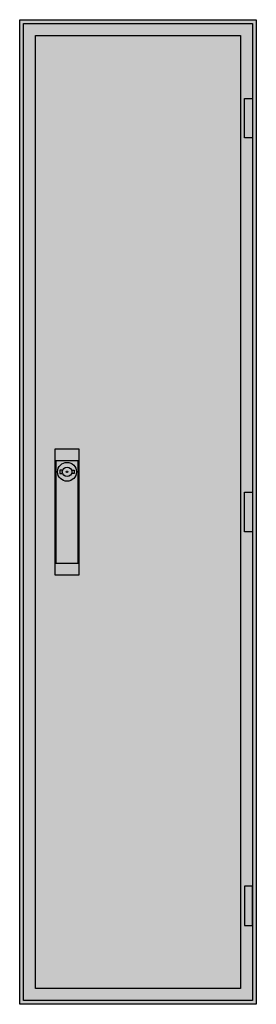
# Model space of a CAD drawing. Extents: x -2 to 28, y -2 to 122.
import ezdxf

# ---------------------------------------------------------------- set-up
doc = ezdxf.new("R2010")
doc.units = 0
doc.layers.get('0').update_dxf_attribs({"linetype": 'CONTINUOUS'})
doc.layers.add('3', color=7, linetype='CONTINUOUS')
doc.layers.add('47', color=7, linetype='CONTINUOUS')

# ---------------------------------------------------------------- blocks, each defined once
blk = doc.blocks.new('tl108s')
at = {"color": 7, "linetype": 'CONTINUOUS'}
for points in [[(27.5, 122.5), (27.5, -2.5), (-2.5, -2.5), (-2.5, 122.5)], [(25.5, 120.5), (25.5, -0.5), (-0.5, -0.5), (-0.5, 120.5)]]:
    blk.add_lwpolyline(points, close=True, dxfattribs=at)
at = {"color": 255, "linetype": 'CONTINUOUS'}
blk.add_solid([(27.5, 122.5), (27.5, -2.5), (-2.5, 122.5), (-2.5, -2.5)], dxfattribs=at)
blk = doc.blocks.new('tg108_d')
at = {"layer": '3', "color": 7, "linetype": 'CONTINUOUS'}
for points in [[(27, 122), (27, -2), (-2, -2), (-2, 122)], [(26, 107.5), (26, 112.5), (27, 112.5), (27, 107.5)], [(26, 57.5), (26, 62.5), (27, 62.5), (27, 57.5)], [(26, 12.5), (26, 7.5), (27, 7.5), (27, 12.5)]]:
    blk.add_lwpolyline(points, close=True, dxfattribs=at)
at = {"layer": '3', "color": 255, "linetype": 'CONTINUOUS'}
blk.add_solid([(27, 122), (27, -2), (-2, 122), (-2, -2)], dxfattribs=at)
at = {"layer": '3', "color": 7, "linetype": 'CONTINUOUS'}
for points in [[(26, 107.5), (26, 112.5), (27, 107.5), (27, 112.5)], [(26, 57.5), (26, 62.5), (27, 57.5), (27, 62.5)], [(26, 12.5), (26, 7.5), (27, 12.5), (27, 7.5)]]:
    blk.add_solid(points, dxfattribs=at)
at = {"layer": '47', "color": 7, "linetype": 'CONTINUOUS'}
for points in [[(5, 68), (5, 52), (2, 52), (2, 68)], [(4.9, 53.5), (4.9, 66.5), (2.1, 66.5), (2.1, 53.5)]]:
    blk.add_lwpolyline(points, close=True, dxfattribs=at)
for points in [[(2.9, 65.3), (2.6, 65.3), (2.6, 64.9), (2.9, 64.9)], [(4.1, 65.3), (4.4, 65.3), (4.4, 64.9), (4.1, 64.9)]]:
    blk.add_lwpolyline(points, dxfattribs=at)
for radius in [1.2, 0.6, 0.1]:
    blk.add_circle((3.5, 65.1), radius, dxfattribs=at)
at = {"layer": '47', "color": 255, "linetype": 'CONTINUOUS'}
blk.add_solid([(5, 68), (5, 52), (2, 68), (2, 52)], dxfattribs=at)

msp = doc.modelspace()

# ---------------------------------------------------------------- block references
msp.add_blockref('tl108s', (0, 0))
at = {"layer": '3'}
msp.add_blockref('tg108_d', (0, 0), dxfattribs=at)

doc.saveas('drawing.dxf')
